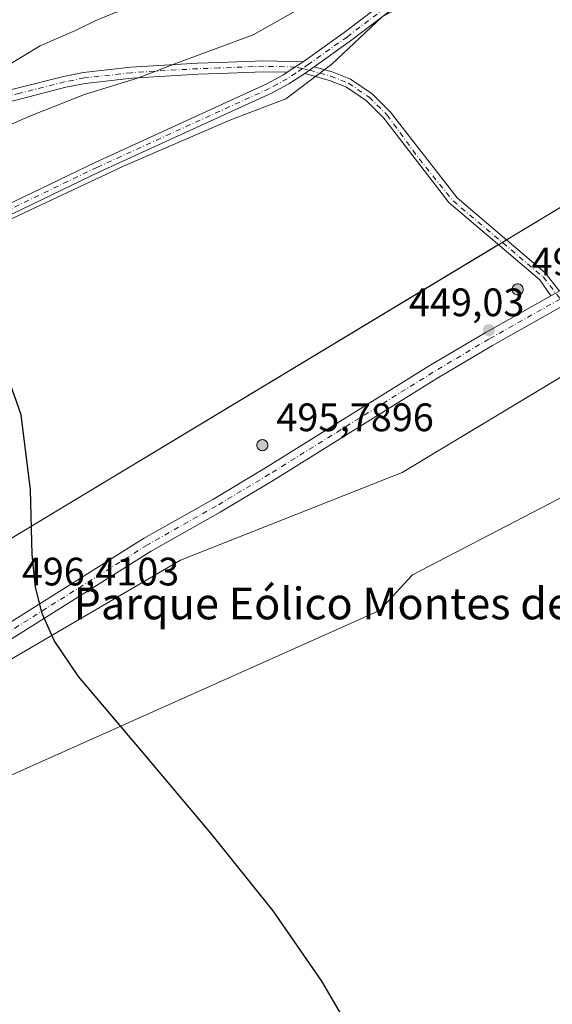
# Model space of a CAD drawing. Units: metres. Extents: x 601663 to 605146, y 4657455 to 4659819.
# Drawn here: x 602297 to 602431, y 4657772 to 4658020 of the extents above; entities that cross this region are included whole.
import ezdxf
from ezdxf.enums import TextEntityAlignment as Align

# ---------------------------------------------------------------- set-up
doc = ezdxf.new("R2010")
doc.units = ezdxf.units.M
doc.header["$MEASUREMENT"] = 0
doc.linetypes.add('DGN Style 4', pattern=[2.6384748266838614, 1.318413404963828, -0.6592067024819142, 0.001648016756204785, -0.6592067024819142])
for name, color, linetype, lineweight in [('Aerogenerador Cxs', 7, 'Continuous', 0), ('Arbolado forestal CxS', 92, 'Continuous', 0), ('Camino Cxs', 7, 'Continuous', 0), ('Camino eje', 30, 'DGN Style 4', 13), ('Cultivos herbáceos CxS', 92, 'Continuous', 0), ('Cultivos leñosos CxS', 92, 'Continuous', 0), ('Curva de nivel maestra', 30, 'Continuous', 30), ('Curva de nivel normal', 30, 'Continuous', 0), ('Instalación de energía eléctrica Cxs', 135, 'Continuous', 0), ('Núcleo urbano CxS', 7, 'Continuous', 0), ('Pista no pavimentada Cxs', 111, 'Continuous', 0), ('Pista no pavimentada eje', 91, 'DGN Style 4', 0), ('Punto de cota en construcción elevada', 7, 'Continuous', 0), ('Punto de cota en terreno', 7, 'Continuous', 0), ('Rótulo de punto de cota en construcción', 7, 'Continuous', 0), ('Rótulo de punto de cota en terreno', 7, 'Continuous', 0), ('Texto cartográfico', 7, 'Continuous', 0)]:
    doc.layers.add(name, color=color, linetype=linetype, lineweight=lineweight)
doc.styles.add('Style-Arial', font='txt')

# ---------------------------------------------------------------- blocks, each defined once
blk = doc.blocks.new('*U16')
at = {"layer": 'Cultivos herbáceos CxS', "color": 92, "linetype": 'Continuous', "lineweight": 0}
blk.add_polyline3d([(601959.2814999997, 4657645.527899999, 453.357600000003), (602202.3251, 4657791.519900001, 451.4514000000054), (602205.8198999995, 4657785.147299999, 451.4174999999959), (602214.6215000004, 4657770.310699999, 451.4689999999973), (602231.2456999999, 4657753.9111, 451.3196000000025), (602244.7492000004, 4657729.228900001, 451.2210999999952), (602227.0384999998, 4657717.663899999, 451.3530000000028), (602214.7653999999, 4657712.365499999, 451.4640999999974), (602225.4779000003, 4657690.003500001, 451.3043999999937), (602233.6743000001, 4657669.500499999, 451.2566999999981), (602241.6684999998, 4657671.033299999, 451.0742000000028), (602245.3523000004, 4657662.1973, 451.046199999997), (602249.2697000002, 4657652.799699999, 450.9793999999966), (602258.6787, 4657630.230699999, 450.585699999996), (602334.7577000001, 4657662.531500001, 450.3153000000021), (602294.1485000001, 4657751.8255, 450.8047999999981), (602268.8564999999, 4657818.391899999, 450.7736000000005), (602387.3739, 4657871.318499999, 449.5626000000047), (602395.7065000003, 4657880.290300001, 449.4789000000019), (602436.7229000004, 4657901.5385, 449.0418999999966)], dxfattribs=at)
blk = doc.blocks.new('5PATER')
at = {"layer": 'Núcleo urbano CxS', "linetype": 'Continuous', "lineweight": 0}
h = blk.add_hatch(color=51, dxfattribs=at)
edge = h.paths.add_edge_path()
edge.add_ellipse((0, 0), major_axis=(-0.1095731443231308, -0.1110710700762829), ratio=0.9994222409660322, start_angle=0, end_angle=360)
blk = doc.blocks.new('5PANOT')
at = {"layer": 'Núcleo urbano CxS', "linetype": 'Continuous', "lineweight": 0}
h = blk.add_hatch(color=1, dxfattribs=at)
edge = h.paths.add_edge_path()
edge.add_arc((0, 0), 0.1559999991919335, 270, 630)

msp = doc.modelspace()

# ---------------------------------------------------------------- linework, layer by layer
at = {"layer": 'Aerogenerador Cxs', "color": 7, "linetype": 'Continuous', "lineweight": 0}
for points in [[(602422.2800000003, 4657953.720000001, 475.1987999999984), (602422.5231, 4657953.6987, 475.7274999999936), (602422.7588000001, 4657953.635600001, 474.7834000000003), (602422.9800000006, 4657953.532400001, 473.997199999998), (602423.1799, 4657953.3925, 473.383799999996), (602423.3525, 4657953.219900001, 472.9575000000041), (602423.4924, 4657953.02, 472.7314999999944), (602423.5955999997, 4657952.798800001, 472.7163), (602423.6586999996, 4657952.563100001, 472.9223000000056), (602423.6799999997, 4657952.32, 472.4159999999974), (602423.6586999996, 4657952.076900001, 471.7975000000006), (602423.5955999997, 4657951.841200001, 471.3947999999946), (602423.4924, 4657951.619999999, 471.2029999999941), (602423.3525, 4657951.420100001, 471.2133999999933), (602423.1799, 4657951.247500001, 471.4196999999986), (602422.9800000006, 4657951.107600001, 471.8153000000021), (602422.7588000001, 4657951.0044, 472.3947999999946), (602422.5231, 4657950.941299999, 473.1545000000042), (602422.2800000003, 4657950.92, 472.8497000000062), (602422.0368999997, 4657950.941299999, 472.5678999999946), (602421.8011999996, 4657951.0044, 472.4250000000029), (602421.5800000001, 4657951.107600001, 472.4055999999982), (602421.3800999997, 4657951.247500001, 472.4946000000054), (602421.2074999996, 4657951.420100001, 472.6820000000008), (602421.0675999997, 4657951.619999999, 472.9618000000046), (602420.9643999999, 4657951.841200001, 473.3334000000032), (602420.9013, 4657952.076900001, 473.8007000000071), (602420.8799999999, 4657952.32, 474.3695000000008), (602420.9013, 4657952.563100001, 474.7128999999986), (602420.9643999999, 4657952.798800001, 474.2403000000049), (602421.0675999997, 4657953.02, 473.912599999996), (602421.2074999996, 4657953.219900001, 473.7388000000064), (602421.3800999997, 4657953.3925, 473.7243000000017), (602421.5800000001, 4657953.532400001, 473.8696000000054), (602421.8011999996, 4657953.635600001, 474.170100000003), (602422.0368999997, 4657953.6987, 474.6175999999978)], [(602357.8300000001, 4657914.42, 474.5923000000039), (602358.0730999997, 4657914.398700001, 473.5622000000003), (602358.3087999999, 4657914.3356, 472.6598999999987), (602358.5300000003, 4657914.2324, 471.903999999995), (602358.7298999997, 4657914.092499999, 471.3101000000024), (602358.9024999999, 4657913.9199, 470.8928000000015), (602359.0423999997, 4657913.720000001, 470.6652999999933), (602359.1456000004, 4657913.4988, 470.6370000000024), (602359.2087000003, 4657913.2631, 470.8169000000053), (602359.2300000006, 4657913.02, 471.207899999994), (602359.2087000003, 4657912.776900001, 471.8093999999983), (602359.1456000004, 4657912.541200001, 472.6128999999929), (602359.0423999997, 4657912.32, 472.5969000000041), (602358.9024999999, 4657912.120100001, 472.5755999999965), (602358.7298999997, 4657911.9475, 472.7690000000002), (602358.5300000003, 4657911.807600001, 473.171199999997), (602358.3087999999, 4657911.704399999, 473.7768999999971), (602358.0730999997, 4657911.6413, 474.5828000000038), (602357.8300000001, 4657911.619999999, 475.5831000000035), (602357.5869000005, 4657911.6413, 476.7700999999943), (602357.3512000004, 4657911.704399999, 477.1667000000016), (602357.1299999999, 4657911.807600001, 477.1747000000032), (602356.9301000005, 4657911.9475, 477.3221000000049), (602356.7575000003, 4657912.120100001, 477.5930999999982), (602356.6176000005, 4657912.32, 477.9793000000063), (602356.5143999998, 4657912.541200001, 478.2274000000034), (602356.4512999998, 4657912.776900001, 477.4223000000056), (602356.4299999997, 4657913.02, 476.7158999999957), (602356.4512999998, 4657913.2631, 476.1306000000041), (602356.5143999998, 4657913.4988, 475.6842000000034), (602356.6176000005, 4657913.720000001, 475.391300000003), (602356.7575000003, 4657913.9199, 475.2603999999993), (602356.9301000005, 4657914.092499999, 475.296199999997), (602357.1299999999, 4657914.2324, 475.4976000000024), (602357.3512000004, 4657914.3356, 475.8579000000027), (602357.5869000005, 4657914.398700001, 475.7299999999959)]]:
    msp.add_polyline3d(points, close=True, dxfattribs=at)
for points in [[(602422.2800000003, 4657953.720000001, 475.1987999999984), (602422.5231, 4657953.6987, 475.7274999999936), (602422.7588999998, 4657953.635500001, 474.7832000000053), (602422.9800000006, 4657953.532400001, 473.997199999998), (602423.1799, 4657953.3924, 473.3840999999957), (602423.3525, 4657953.219900001, 472.9575000000041), (602423.4924999997, 4657953.02, 472.7309999999998), (602423.5955999997, 4657952.798800001, 472.7163), (602423.6588000003, 4657952.563100001, 472.9217999999965), (602423.6799999997, 4657952.32, 472.4159999999974), (602423.6588000003, 4657952.076900001, 471.797000000006), (602423.5955999997, 4657951.8411, 471.3944999999949), (602423.4924999997, 4657951.619999999, 471.2024999999995), (602423.3525, 4657951.420100001, 471.2133999999933), (602423.1799, 4657951.247500001, 471.4196999999986), (602422.9800000006, 4657951.1075, 471.8148999999976), (602422.7588999998, 4657951.0044, 472.3942999999999), (602422.5231, 4657950.941199999, 473.1540999999997), (602422.2800000003, 4657950.92, 472.8497000000062), (602422.0368999997, 4657950.941199999, 472.5675999999949), (602421.8011999996, 4657951.0044, 472.4250000000029), (602421.5800000001, 4657951.1075, 472.4052999999985), (602421.3800999997, 4657951.247500001, 472.4946000000054), (602421.2076000003, 4657951.420100001, 472.6821999999956), (602421.0675999997, 4657951.619999999, 472.9618000000046), (602420.9644999999, 4657951.8411, 473.3332999999984), (602420.9013, 4657952.076900001, 473.8007000000071), (602420.8799999999, 4657952.32, 474.3695000000008), (602420.9013, 4657952.563100001, 474.7128999999986), (602420.9644999999, 4657952.798800001, 474.2406000000047), (602421.0675999997, 4657953.02, 473.912599999996), (602421.2076000003, 4657953.219900001, 473.7390000000014), (602421.3800999997, 4657953.3924, 473.7246000000014), (602421.5800000001, 4657953.532400001, 473.8696000000054), (602421.8011999996, 4657953.635500001, 474.1704000000027), (602422.0368999997, 4657953.6987, 474.6175999999978), (602422.2800000003, 4657953.720000001, 475.1987999999984)], [(602357.8300000001, 4657914.42, 474.5923000000039), (602358.0730999997, 4657914.398700001, 473.5622000000003), (602358.3088999996, 4657914.3355, 472.6597000000039), (602358.5300000003, 4657914.2324, 471.903999999995), (602358.7298999997, 4657914.092399999, 471.3102999999974), (602358.9024999999, 4657913.9199, 470.8928000000015), (602359.0425000006, 4657913.720000001, 470.6647999999987), (602359.1456000004, 4657913.4988, 470.6370000000024), (602359.2088000001, 4657913.2631, 470.8163999999961), (602359.2300000006, 4657913.02, 471.207899999994), (602359.2088000001, 4657912.776900001, 471.8089000000036), (602359.1456000004, 4657912.541099999, 472.6131000000024), (602359.0425000006, 4657912.32, 472.5963999999949), (602358.9024999999, 4657912.120100001, 472.5755999999965), (602358.7298999997, 4657911.9475, 472.7690000000002), (602358.5300000003, 4657911.807499999, 473.1708000000072), (602358.3088999996, 4657911.704399999, 473.7764000000025), (602358.0730999997, 4657911.641200001, 474.5823999999994), (602357.8300000001, 4657911.619999999, 475.5831000000035), (602357.5869000005, 4657911.641200001, 476.7697000000044), (602357.3512000004, 4657911.704399999, 477.1667000000016), (602357.1299999999, 4657911.807499999, 477.1742999999988), (602356.9301000005, 4657911.9475, 477.3221000000049), (602356.7576000001, 4657912.120100001, 477.593399999998), (602356.6176000005, 4657912.32, 477.9793000000063), (602356.5144999997, 4657912.541099999, 478.227899999998), (602356.4512999998, 4657912.776900001, 477.4223000000056), (602356.4299999997, 4657913.02, 476.7158999999957), (602356.4512999998, 4657913.2631, 476.1306000000041), (602356.5144999997, 4657913.4988, 475.684500000003), (602356.6176000005, 4657913.720000001, 475.391300000003), (602356.7576000001, 4657913.9199, 475.2605999999942), (602356.9301000005, 4657914.092399999, 475.2964000000065), (602357.1299999999, 4657914.2324, 475.4976000000024), (602357.3512000004, 4657914.3355, 475.8582000000025), (602357.5869000005, 4657914.398700001, 475.7299999999959), (602357.8300000001, 4657914.42, 474.5923000000039)]]:
    msp.add_polyline3d(points, dxfattribs=at)
at = {"layer": 'Arbolado forestal CxS', "color": 92, "linetype": 'Continuous', "lineweight": 0}
for points in [[(602452.8381000003, 4658060.901500001, 446.5053000000044), (602428.8299000004, 4658048.191500001, 447.4391000000033), (602420.7285000002, 4658038.901900001, 448.6301999999997), (602388.0774999997, 4658021.1259, 449.0149999999995), (602375.3800999997, 4658009.154100001, 449.1205000000046), (602363.7707000002, 4658000.447699999, 449.2351000000053), (602349.6218999998, 4657995.005899999, 449.2878999999957), (602322.7757000001, 4657983.397100001, 449.6753999999929), (602294.8406999996, 4657970.337300001, 449.7707999999984), (602278.1524999999, 4657962.356100001, 449.7733000000007), (602260.3761, 4657952.5613, 449.9943999999959), (602242.2364999996, 4657944.9429, 449.8368999999948), (602213.2131000003, 4657926.441500001, 450.1431000000011), (602182.8054999998, 4657910.522100001, 449.3019999999961), (602145.4369000001, 4657884.964500001, 449.0516999999964)], [(602145.4369000001, 4657884.964500001, 449.0516999999964), (602182.8054999998, 4657910.522100001, 449.3019999999961), (602213.2131000003, 4657926.441500001, 450.1431000000011), (602242.2364999996, 4657944.9429, 449.8368999999948), (602260.3761, 4657952.5613, 449.9943999999959), (602278.1524999999, 4657962.356100001, 449.7733000000007), (602294.8406999996, 4657970.337300001, 449.7707999999984), (602322.7757000001, 4657983.397100001, 449.6753999999929), (602349.6218999998, 4657995.005899999, 449.2878999999957), (602363.7707000002, 4658000.447699999, 449.2351000000053), (602375.3800999997, 4658009.154100001, 449.1205000000046), (602388.0774999997, 4658021.1259, 449.0149999999995), (602420.7285000002, 4658038.901900001, 448.6301999999997), (602428.8299000004, 4658048.191500001, 447.4391000000033), (602452.8381000003, 4658060.901500001, 446.5053000000044)]]:
    msp.add_polyline3d(points, dxfattribs=at)
at = {"layer": 'Camino Cxs', "color": 7, "linetype": 'Continuous', "lineweight": 0, "extrusion": (0.02301644711574176, 0.01534429808771765, 0.9996173246189581), "elevation": 85787.10549946518, "flags": 128}
msp.add_lwpolyline([(3541564.695935399, -3083806.551564767), (3541564.695935399, -3083801.718276477)], dxfattribs=at)
msp.add_lwpolyline([(3541564.695935399, -3083806.551564767), (3541564.695935399, -3083801.718276477)], dxfattribs=at)
at = {"layer": 'Camino Cxs', "color": 7, "linetype": 'Continuous', "lineweight": 0, "extrusion": (0.01719503345088676, 0.01211633158726809, 0.9997787381883506), "elevation": 67244.84991969702, "flags": 128}
msp.add_lwpolyline([(3460698.990210255, -3174730.886428914), (3460698.990210255, -3174733.786346327)], dxfattribs=at)
msp.add_lwpolyline([(3460698.990210255, -3174730.886428914), (3460698.990210255, -3174733.786346327)], dxfattribs=at)
at = {"layer": 'Camino Cxs', "color": 7, "linetype": 'Continuous', "lineweight": 0, "extrusion": (0.3696952607552216, 0.2068814268116839, 0.9058286203336097), "elevation": 1186767.066423064, "flags": 128}
msp.add_lwpolyline([(3770593.635459184, -2536463.873258575), (3770593.635459184, -2536461.141485852)], dxfattribs=at)
at = {"layer": 'Camino Cxs', "color": 7, "linetype": 'Continuous', "lineweight": 0}
for points in [[(602150.2801000001, 4657884.130100001, 451.4275999999954), (602163.7100999998, 4657893.770099999, 451.0866999999998), (602179.1001000004, 4657905.7401, 450.8868999999977), (602189.5000999998, 4657913.790100001, 450.4548999999971), (602199.6700999998, 4657921.3201, 450.6085000000021), (602222.7001, 4657936.620100001, 450.0448999999935), (602251.8201000001, 4657953.2401, 449.8625999999931), (602260.7301000003, 4657957.9901, 449.8313000000053), (602276.7100999998, 4657965.700099999, 449.6754999999976), (602315.5900999998, 4657984.360099999, 449.7375000000029), (602358.9600999998, 4658004.210100001, 449.0295000000042), (602363.1801000005, 4658006.4901, 449.1408999999985), (602364.1101000002, 4658007.110099999, 449.1460999999982), (602368.1300999997, 4658009.790100001, 449.0124000000069), (602378.5000999998, 4658017.1801, 449), (602388.2100999998, 4658024.5601, 448.9370999999956), (602392.4301000005, 4658027.5001, 448.9645000000019), (602399.8601000002, 4658031.9301, 448.8579000000027), (602407.1601, 4658035.870100001, 448.7231999999931), (602416.1401000004, 4658040.3101, 448.5783999999985), (602444.8901000004, 4658052.440099999, 448.2820000000065)], [(602368.1300999997, 4658009.790100001, 449.0124000000069), (602378.5000999998, 4658017.1801, 449), (602388.2100999998, 4658024.5601, 448.9370999999956), (602392.4301000005, 4658027.5001, 448.9645000000019), (602399.8601000002, 4658031.9301, 448.8579000000027), (602407.1601, 4658035.870100001, 448.7231999999931), (602416.1401000004, 4658040.3101, 448.5783999999985), (602444.8901000004, 4658052.440099999, 448.2820000000065)], [(602445.9600999998, 4658050.0101, 448.4737000000023), (602417.2401000002, 4658037.890100001, 448.834400000007), (602408.3800999997, 4658033.5101, 448.9345999999932), (602401.1801000005, 4658029.620100001, 449.0385999999999), (602393.8701, 4658025.2601, 449.1012000000047), (602389.7701000003, 4658022.4101, 449.168399999995), (602380.0701000001, 4658015.040100001, 449.1110000000045), (602370.8901000004, 4658008.4901, 449.1863000000012), (602368.5201000003, 4658006.8201, 449.2473000000027), (602364.5401, 4658004.210100001, 449.2348000000056), (602360.1501000002, 4658001.8301, 449.2219000000041), (602316.7100999998, 4657981.960100001, 449.7728999999963), (602277.8601000002, 4657963.3101, 449.8459000000003), (602261.9301000005, 4657955.620100001, 449.963699999993), (602253.1001000004, 4657950.920100001, 450.053899999999), (602224.0900999998, 4657934.360099999, 450.2035000000033), (602201.2001, 4657919.1501, 450.4658000000054), (602191.1101000002, 4657911.670100001, 450.3717000000034), (602180.7200999996, 4657903.640100001, 450.8111999999965), (602165.3000999996, 4657891.6501, 451.0255000000034), (602151.7701000003, 4657881.9301, 451.2465999999986)], [(602445.9600999998, 4658050.0101, 448.4737000000023), (602417.2401000002, 4658037.890100001, 448.834400000007), (602408.3800999997, 4658033.5101, 448.9345999999932), (602401.1801000005, 4658029.620100001, 449.0385999999999), (602393.8701, 4658025.2601, 449.1012000000047), (602389.7701000003, 4658022.4101, 449.168399999995), (602380.0701000001, 4658015.040100001, 449.1110000000045), (602370.8901000004, 4658008.4901, 449.1863000000012)], [(602147.7100999998, 4657946.020099999, 435.2287000000069), (602167.7100999998, 4657955.1501, 435.2139000000025), (602187.5500999996, 4657963.350099999, 436.3496000000014), (602211.0301000001, 4657975.200099999, 437.7048999999971), (602221.3701, 4657980.190099999, 438.0559999999969), (602245.8201000001, 4657989.340100001, 439.1043999999966), (602277.6501000002, 4657998.390100001, 440.314400000003), (602286.5401, 4658000.7401, 440.9584000000032), (602296.2001, 4658003.1601, 442.0461000000069), (602307.5800999999, 4658006.0601, 444.2716999999975), (602312.6700999998, 4658007.0701, 443.9095999999991), (602324.6401000004, 4658008.4101, 444.6003999999957), (602341.4401000004, 4658009.420100001, 445.6252999999998), (602346.8501000004, 4658009.600099999, 446.5233000000007), (602358.1901000004, 4658010.040100001, 447.9854999999953), (602368.1300999997, 4658009.790100001, 449.0124000000069)], [(602296.2001, 4658003.1601, 442.0461000000069), (602307.5800999999, 4658006.0601, 444.2716999999975), (602312.6700999998, 4658007.0701, 443.9095999999991), (602324.6401000004, 4658008.4101, 444.6003999999957), (602341.4401000004, 4658009.420100001, 445.6252999999998), (602346.8501000004, 4658009.600099999, 446.5233000000007), (602358.1901000004, 4658010.040100001, 447.9854999999953), (602368.1300999997, 4658009.790100001, 449.0124000000069), (602364.1101000002, 4658007.110099999, 449.1460999999982), (602358.2100999998, 4658007.2501, 448.6861999999965), (602346.9501, 4658006.8201, 447.1006999999955), (602341.5800999999, 4658006.640100001, 446.4734999999928), (602324.8800999997, 4658005.640100001, 445.288400000005), (602313.1001000004, 4658004.3201, 444.4532999999938), (602308.1901000004, 4658003.350099999, 444.0978999999934), (602296.8800999997, 4658000.460100001, 442.8727000000072), (602287.2301000003, 4657998.050100001, 441.7822000000015)], [(602370.8901000004, 4658008.4901, 449.1863000000012), (602375.4700999996, 4658007.210100001, 449.2896999999939), (602380.1101000002, 4658005.350099999, 449.3613999999943), (602385.5301000001, 4658001.6801, 449.4336000000039), (602390.2001, 4657997.0601, 449.4278999999952), (602406.9933000002, 4657975.460100001, 449.2676999999967), (602429.2301000003, 4657956.5001, 450.1972999999998), (602432.8251, 4657951.9001, 449.059500000003)], [(602364.1101000002, 4658007.110099999, 449.1460999999982), (602358.2100999998, 4658007.2501, 448.6861999999965), (602346.9501, 4658006.8201, 447.1006999999955), (602341.5800999999, 4658006.640100001, 446.4734999999928), (602324.8800999997, 4658005.640100001, 445.288400000005), (602313.1001000004, 4658004.3201, 444.4532999999938), (602308.1901000004, 4658003.350099999, 444.0978999999934), (602296.8800999997, 4658000.460100001, 442.8727000000072), (602287.2301000003, 4657998.050100001, 441.7822000000015), (602278.3901000004, 4657995.710100001, 441.1722000000009), (602246.6901000004, 4657986.700099999, 439.5258000000031), (602222.4700999996, 4657977.630100001, 438.7734000000055), (602212.2600999996, 4657972.710100001, 438.3589999999967), (602188.7100999998, 4657960.8201, 437.3034999999945), (602168.8201000001, 4657952.600099999, 435.7465999999986), (602148.9801000003, 4657943.540100001, 435.2592000000004)], [(602150.2801000001, 4657884.130100001, 451.4275999999954), (602163.7100999998, 4657893.770099999, 451.0866999999998), (602179.1001000004, 4657905.7401, 450.8868999999977), (602189.5000999998, 4657913.790100001, 450.4548999999971), (602199.6700999998, 4657921.3201, 450.6085000000021), (602222.7001, 4657936.620100001, 450.0448999999935), (602251.8201000001, 4657953.2401, 449.8625999999931), (602260.7301000003, 4657957.9901, 449.8313000000053), (602276.7100999998, 4657965.700099999, 449.6754999999976), (602315.5900999998, 4657984.360099999, 449.7375000000029), (602358.9600999998, 4658004.210100001, 449.0295000000042), (602363.1801000005, 4658006.4901, 449.1408999999985), (602364.1101000002, 4658007.110099999, 449.1460999999982)], [(602368.5201000003, 4658006.8201, 449.2473000000027), (602364.5401, 4658004.210100001, 449.2348000000056), (602360.1501000002, 4658001.8301, 449.2219000000041), (602316.7100999998, 4657981.960100001, 449.7728999999963), (602277.8601000002, 4657963.3101, 449.8459000000003), (602261.9301000005, 4657955.620100001, 449.963699999993), (602253.1001000004, 4657950.920100001, 450.053899999999), (602224.0900999998, 4657934.360099999, 450.2035000000033), (602201.2001, 4657919.1501, 450.4658000000054), (602191.1101000002, 4657911.670100001, 450.3717000000034), (602180.7200999996, 4657903.640100001, 450.8111999999965), (602165.3000999996, 4657891.6501, 451.0255000000034), (602151.7701000003, 4657881.9301, 451.2465999999986)], [(602430.6656999999, 4657950.6917, 450.2167999999947), (602427.8475000003, 4657954.7739, 451.5124000000069), (602404.9294999996, 4657974.269500001, 449.304099999994), (602388.4901000002, 4657995.5801, 449.4631999999983), (602384.1001000004, 4657999.9301, 449.4453999999969), (602379.0401, 4658003.350099999, 449.3959999999934), (602374.7401000002, 4658005.0701, 449.3260000000009), (602368.5201000003, 4658006.8201, 449.2473000000027)]]:
    msp.add_polyline3d(points, dxfattribs=at)
msp.add_polyline3d([(602432.8251, 4657951.9001, 449.059500000003), (602430.6656999999, 4657950.6917, 450.2167999999947), (602427.8475000003, 4657954.7739, 451.5124000000069), (602404.9294999996, 4657974.269500001, 449.304099999994), (602388.4901000002, 4657995.5801, 449.4631999999983), (602384.1001000004, 4657999.9301, 449.4453999999969), (602379.0401, 4658003.350099999, 449.3959999999934), (602374.7401000002, 4658005.0701, 449.3260000000009), (602368.5201000003, 4658006.8201, 449.2473000000027), (602370.8901000004, 4658008.4901, 449.1863000000012), (602375.4700999996, 4658007.210100001, 449.2896999999939), (602380.1101000002, 4658005.350099999, 449.3613999999943), (602385.5301000001, 4658001.6801, 449.4336000000039), (602390.2001, 4657997.0601, 449.4278999999952), (602406.9933000002, 4657975.460100001, 449.2676999999967), (602429.2301000003, 4657956.5001, 450.1972999999998)], close=True, dxfattribs=at)
at = {"layer": 'Camino eje', "color": 30, "linetype": 'DGN Style 4', "lineweight": 13}
for points in [[(602445.4250999996, 4658051.225099999, 448.3853999999993), (602416.6901000004, 4658039.100099999, 448.7146999999969), (602407.7701000003, 4658034.690099999, 448.8396000000066), (602400.5201000003, 4658030.7751, 448.9573999999994), (602393.1501000002, 4658026.380100001, 449.039300000004), (602388.9901000002, 4658023.485099999, 449.0669000000053), (602379.2851, 4658016.110099999, 449.059500000003), (602369.5100999996, 4658009.140100001, 449.1097000000009), (602367.9124999996, 4658008.0525, 449.1777000000002)], [(602367.9124999996, 4658008.0525, 449.1777000000002), (602366.3151000004, 4658006.965100001, 449.2076999999991), (602364.0925000003, 4658005.505100001, 449.1910000000062), (602361.6651, 4658004.1601, 449.1635999999999), (602359.5551000005, 4658003.020099999, 449.1536000000052), (602316.1501000002, 4657983.1601, 449.764599999995), (602277.2851, 4657964.505100001, 449.7617999999929), (602261.3300999999, 4657956.8051, 449.9005000000034), (602252.4600999998, 4657952.0801, 449.9744000000064), (602223.3951000003, 4657935.4901, 450.1257999999943), (602200.4351000005, 4657920.235099999, 450.4973000000027), (602190.3051000005, 4657912.7301, 450.3090999999986), (602179.9101, 4657904.690099999, 450.8234999999986), (602164.5050999997, 4657892.710100001, 451.0197000000044), (602151.0251000002, 4657883.030099999, 451.3078999999998)], [(602367.9124999996, 4658008.0525, 449.1777000000002), (602366.1201, 4658008.450099999, 449.0647999999928), (602358.2001, 4658008.645099999, 448.3564999999944), (602346.9001000002, 4658008.210100001, 446.7807999999932), (602341.5100999996, 4658008.030099999, 446.0378000000055), (602324.7600999996, 4658007.0251, 444.8043000000035), (602312.8850999996, 4658005.6951, 444.1744000000036), (602307.8850999996, 4658004.7051, 444.1619999999967), (602296.5401, 4658001.8101, 442.3448000000063)], [(602367.9124999996, 4658008.0525, 449.1777000000002), (602369.7050999999, 4658007.655099999, 449.2311000000045), (602375.1051000003, 4658006.140100001, 449.3081999999995), (602379.5751, 4658004.350099999, 449.3781000000017), (602384.8151000004, 4658000.8051, 449.4397999999928), (602389.3450999996, 4657996.3201, 449.4465999999957), (602397.3951000003, 4657985.2851, 449.3892999999953), (602405.9615000002, 4657974.6665, 449.2853999999934), (602428.7351000002, 4657955.470100001, 450.773000000001), (602433.0538999997, 4657949.8989, 449.0473999999958)], [(602296.5401, 4658001.8101, 442.3448000000063), (602286.8850999996, 4657999.395099999, 441.3638000000064), (602278.0201000003, 4657997.050100001, 440.6374000000069), (602246.2550999997, 4657988.020099999, 439.1416000000027), (602221.9200999998, 4657978.9101, 438.3929999999964), (602211.6451000003, 4657973.9551, 438.0056000000041), (602188.1300999997, 4657962.085100001, 436.6373000000021), (602168.2651000004, 4657953.8751, 435.4538999999932), (602148.3450999996, 4657944.780099999, 435.1762000000017)]]:
    msp.add_polyline3d(points, dxfattribs=at)
at = {"layer": 'Cultivos herbáceos CxS', "color": 92, "linetype": 'Continuous', "lineweight": 0, "extrusion": (-0.5159314554053962, 0.8566297889135238, 0.0003715766965709706), "elevation": 3679344.462984886, "flags": 128}
msp.add_lwpolyline([(-2919321.500235743, -918.6469245356622), (-2919058.542010767, -916.6478243392736), (-2918967.91280432, -915.7902243384472), (-2918688.15441743, -913.784824199996)], dxfattribs=at)
at = {"layer": 'Cultivos herbáceos CxS', "color": 92, "linetype": 'Continuous', "lineweight": 0}
for points in [[(602145.4369000001, 4657884.964500001, 449.0516999999964), (602182.8054999998, 4657910.522100001, 449.3019999999961), (602213.2131000003, 4657926.441500001, 450.1431000000011), (602242.2364999996, 4657944.9429, 449.8368999999948), (602260.3761, 4657952.5613, 449.9943999999959), (602278.1524999999, 4657962.356100001, 449.7733000000007), (602294.8406999996, 4657970.337300001, 449.7707999999984), (602322.7757000001, 4657983.397100001, 449.6753999999929), (602349.6218999998, 4657995.005899999, 449.2878999999957), (602363.7707000002, 4658000.447699999, 449.2351000000053), (602375.3800999997, 4658009.154100001, 449.1205000000046), (602388.0774999997, 4658021.1259, 449.0149999999995), (602420.7285000002, 4658038.901900001, 448.6301999999997), (602428.8299000004, 4658048.191500001, 447.4391000000033), (602452.8381000003, 4658060.901500001, 446.5053000000044)], [(602145.4369000001, 4657884.964500001, 449.0516999999964), (602182.8054999998, 4657910.522100001, 449.3019999999961), (602213.2131000003, 4657926.441500001, 450.1431000000011), (602242.2364999996, 4657944.9429, 449.8368999999948), (602260.3761, 4657952.5613, 449.9943999999959), (602278.1524999999, 4657962.356100001, 449.7733000000007), (602294.8406999996, 4657970.337300001, 449.7707999999984), (602322.7757000001, 4657983.397100001, 449.6753999999929), (602349.6218999998, 4657995.005899999, 449.2878999999957), (602363.7707000002, 4658000.447699999, 449.2351000000053), (602375.3800999997, 4658009.154100001, 449.1205000000046), (602388.0774999997, 4658021.1259, 449.0149999999995), (602420.7285000002, 4658038.901900001, 448.6301999999997), (602428.8299000004, 4658048.191500001, 447.4391000000033), (602452.8381000003, 4658060.901500001, 446.5053000000044)], [(602488.2133, 4658006.2575, 448.5117999999929), (602262.9559000004, 4657870.588300001, 450.5108999999939), (602185.3202999998, 4657823.829700001, 451.3684999999969), (601945.6712999997, 4657679.492900001, 453.373900000006)], [(602202.3251, 4657791.519900001, 451.4514000000054), (602205.8198999995, 4657785.147299999, 451.4174999999959), (602214.6215000004, 4657770.310699999, 451.4689999999973), (602231.2456999999, 4657753.9111, 451.3196000000025), (602244.7492000004, 4657729.228900001, 451.2210999999952), (602227.0384999998, 4657717.663899999, 451.3530000000028), (602214.7653999999, 4657712.365499999, 451.4640999999974), (602225.4779000003, 4657690.003500001, 451.3043999999937), (602233.6743000001, 4657669.500499999, 451.2566999999981), (602241.6684999998, 4657671.033299999, 451.0742000000028), (602245.3523000004, 4657662.1973, 451.046199999997), (602249.2697000002, 4657652.799699999, 450.9793999999966), (602258.6787, 4657630.230699999, 450.585699999996), (602334.7577000001, 4657662.531500001, 450.3153000000021), (602294.1485000001, 4657751.8255, 450.8047999999981), (602268.8564999999, 4657818.391899999, 450.7736000000005), (602387.3739, 4657871.318499999, 449.5626000000047), (602395.7065000003, 4657880.290300001, 449.4789000000019), (602436.7229000004, 4657901.5385, 449.0418999999966), (602476.6864, 4657910.089500001, 448.5102000000043), (602491.6933000004, 4657913.6273, 447.6551999999938)]]:
    msp.add_polyline3d(points, dxfattribs=at)
at = {"layer": 'Cultivos leñosos CxS', "color": 92, "linetype": 'Continuous', "lineweight": 0}
for points in [[(602609.1430000003, 4658035.8891, 447.4149999999936), (602447.5592999998, 4657938.828299999, 448.9633000000031), (602393.0987, 4657906.114499999, 449.4532000000036), (602337.1369000003, 4657884.012900001, 449.901199999993), (602209.0931000002, 4657809.1731, 451.1456000000035), (602202.3251, 4657791.519900001, 451.4514000000054)], [(602436.7229000004, 4657901.5385, 449.0418999999966), (602395.7065000003, 4657880.290300001, 449.4789000000019), (602387.3739, 4657871.318499999, 449.5626000000047), (602268.8564999999, 4657818.391899999, 450.7736000000005), (602294.1485000001, 4657751.8255, 450.8047999999981), (602334.7577000001, 4657662.531500001, 450.3153000000021), (602258.6787, 4657630.230699999, 450.585699999996), (602249.2697000002, 4657652.799699999, 450.9793999999966), (602245.3523000004, 4657662.1973, 451.046199999997), (602241.6684999998, 4657671.033299999, 451.0742000000028), (602233.6743000001, 4657669.500499999, 451.2566999999981), (602225.4779000003, 4657690.003500001, 451.3043999999937), (602214.7653999999, 4657712.365499999, 451.4640999999974), (602227.0384999998, 4657717.663899999, 451.3530000000028), (602244.7492000004, 4657729.228900001, 451.2210999999952), (602231.2456999999, 4657753.9111, 451.3196000000025), (602214.6215000004, 4657770.310699999, 451.4689999999973), (602205.8198999995, 4657785.147299999, 451.4174999999959), (602202.3251, 4657791.519900001, 451.4514000000054), (602209.0931000002, 4657809.1731, 451.1456000000035), (602337.1369000003, 4657884.012900001, 449.901199999993), (602393.0987, 4657906.114499999, 449.4532000000036), (602447.5592999998, 4657938.828299999, 448.9633000000031)], [(602202.3251, 4657791.519900001, 451.4514000000054), (602205.8198999995, 4657785.147299999, 451.4174999999959), (602214.6215000004, 4657770.310699999, 451.4689999999973), (602231.2456999999, 4657753.9111, 451.3196000000025), (602244.7492000004, 4657729.228900001, 451.2210999999952), (602227.0384999998, 4657717.663899999, 451.3530000000028), (602214.7653999999, 4657712.365499999, 451.4640999999974), (602225.4779000003, 4657690.003500001, 451.3043999999937), (602233.6743000001, 4657669.500499999, 451.2566999999981), (602241.6684999998, 4657671.033299999, 451.0742000000028), (602245.3523000004, 4657662.1973, 451.046199999997), (602249.2697000002, 4657652.799699999, 450.9793999999966), (602258.6787, 4657630.230699999, 450.585699999996), (602334.7577000001, 4657662.531500001, 450.3153000000021), (602294.1485000001, 4657751.8255, 450.8047999999981), (602268.8564999999, 4657818.391899999, 450.7736000000005), (602387.3739, 4657871.318499999, 449.5626000000047), (602395.7065000003, 4657880.290300001, 449.4789000000019), (602436.7229000004, 4657901.5385, 449.0418999999966), (602476.6864, 4657910.089500001, 448.5102000000043), (602491.6933000004, 4657913.6273, 447.6551999999938)]]:
    msp.add_polyline3d(points, dxfattribs=at)
at = {"layer": 'Curva de nivel maestra', "color": 30, "linetype": 'Continuous', "lineweight": 30, "elevation": 450, "flags": 128}
msp.add_lwpolyline([(602382.7699999996, 4657760.7301), (602372.8099999996, 4657777.770099999), (602360.5300000003, 4657795.4801), (602344.8099999996, 4657815.110099999), (602327.3200000003, 4657835.9101), (602311.3600000005, 4657854.620100001), (602305.2800000003, 4657863.720100001), (602302.2300000006, 4657870.5701), (602300.54, 4657877.200099999), (602299.6900000004, 4657885.4101), (602299.3099999996, 4657901.7601), (602296.8799999999, 4657920.700099999), (602293.54, 4657930.2501), (602289.75, 4657936.540100001), (602285.0800000001, 4657941.530099999), (602278.3099999996, 4657946.020099999), (602270.8399999999, 4657948.670100001), (602264.4699999997, 4657949.420100001), (602255.5499999998, 4657948.290100001), (602246.2699999996, 4657944.9301), (602232.2199999997, 4657937.770099999), (602200.8300000001, 4657919.6601), (602131.3600000005, 4657878.9101)], dxfattribs=at)
at = {"layer": 'Curva de nivel normal', "color": 30, "linetype": 'Continuous', "lineweight": 0, "flags": 128}
for points, elevation in [([(602448.2199999997, 4658084.700099999), (602414.5499999998, 4658067.520099999), (602378.2199999997, 4658049.140100001), (602351.5499999998, 4658035.020099999), (602338.4900000002, 4658029.4901), (602329.3700000001, 4658024.800100001), (602320.4699999997, 4658022.120100001), (602315.6100000005, 4658020.110099999), (602310.7699999996, 4658017.7501), (602301.7199999997, 4658013.800100001), (602293.5999999996, 4658008.960100001), (602288.2999999998, 4658005.470100001), (602279.0999999996, 4658000.7501), (602274.8700000001, 4657998.0801), (602273.1600000003, 4657996.0101), (602268.7100000001, 4657993.2501), (602253.9000000004, 4657987.5801), (602229.9000000004, 4657977.620100001), (602215.9000000004, 4657969.290100001), (602202.6900000004, 4657958.2601), (602179.2100000001, 4657939.8201), (602163.4600000001, 4657929.1801), (602154.6799999997, 4657922.340100001), (602148.9500000002, 4657918.2601)], 440), ([(602368.2199999997, 4658023.700099999), (602355.5, 4658016.5601), (602335.6799999997, 4658009.2601), (602326.5599999996, 4658005.710100001), (602312.9299999997, 4658001.540100001), (602299.2699999996, 4657996.090100001), (602289.7300000006, 4657992.0101)], 445)]:
    msp.add_lwpolyline(points, dxfattribs=dict(at, elevation=elevation))
at = {"layer": 'Instalación de energía eléctrica Cxs', "color": 135, "linetype": 'Continuous', "lineweight": 0, "extrusion": (0.5159364862419251, -0.8566268001263867, 0.0002597490392790389), "elevation": -3679327.226771024, "flags": 128}
msp.add_lwpolyline([(2919262.755401817, 1406.057259781705), (2919343.030143893, 1405.368059753472), (2919557.981473862, 1402.878059674456), (2920052.127406607, 1399.671359562838), (2920117.337040062, 1399.034959544798)], dxfattribs=at)
at = {"layer": 'Instalación de energía eléctrica Cxs', "color": 135, "linetype": 'Continuous', "lineweight": 0, "extrusion": (-0.5159244107163495, 0.8566330168003062, 0.001370019924553454), "elevation": 3679364.1907102, "flags": 128}
msp.add_lwpolyline([(-2918653.092404449, -4587.426856201876), (-2918659.823047266, -4587.434856184474), (-2918939.581468212, -4589.437658088973), (-2919030.210726248, -4590.227258642709), (-2919210.54685321, -4591.578260097878)], dxfattribs=at)
at = {"layer": 'Instalación de energía eléctrica Cxs', "color": 135, "linetype": 'Continuous', "lineweight": 0, "extrusion": (-0.4021182412877942, -0.2421829134808537, 0.8829769852275522), "elevation": -1369925.584774351, "flags": 128}
msp.add_lwpolyline([(-3679371.610822925, 2577801.50306601), (-3679371.610822926, 2577802.750572808)], dxfattribs=at)
at = {"layer": 'Instalación de energía eléctrica Cxs', "color": 135, "linetype": 'Continuous', "lineweight": 0, "extrusion": (-0.3415181511972576, -0.205704523285766, 0.9170883280810975), "elevation": -1163488.597351004, "flags": 128}
msp.add_lwpolyline([(-3679251.808532847, 2677487.440204291), (-3679251.808532847, 2677488.798673371)], dxfattribs=at)
at = {"layer": 'Instalación de energía eléctrica Cxs', "color": 135, "linetype": 'Continuous', "lineweight": 0}
for points in [[(602447.5592999998, 4657938.828199999, 448.9728000000032), (602393.0986000003, 4657906.114499999, 449.4619999999995), (602337.1369000003, 4657884.012900001, 449.9005000000034), (602209.0931000002, 4657809.173000001, 451.3246000000072), (602202.3251, 4657791.519900001, 451.5114999999933), (601959.2813999997, 4657645.527799999, 453.3597000000009), (601945.3857000005, 4657637.1809, 453.3524000000034), (601849.4894000003, 4657579.5777, 453.571100000001), (601805.8359000003, 4657553.355799999, 453.8067000000011), (601787.7570000002, 4657542.496099999, 454.1701999999932), (601764.6984999999, 4657528.645300001, 453.545100000003), (601729.4762000004, 4657507.4879, 454.7817000000068), (601707.6922000004, 4657494.402600001, 456.4523000000045), (601703.4954000004, 4657533.569900001, 464.1223999999929), (601703.4889000002, 4657533.6305, 464.1306999999942), (601730.9972999999, 4657550.1984, 455.3696000000054), (601813.6930000001, 4657600.004600001, 454.4875999999931), (601934.6392999999, 4657672.8486, 453.445000000007), (601945.6711999997, 4657679.492900001, 453.3717000000034), (602185.3202999998, 4657823.829600001, 451.3689000000013), (602262.9559000004, 4657870.588300001, 450.5792999999976), (602488.2133, 4658006.2575, 449.6662999999971)], [(602444.4828000005, 4657936.9802, 449.0807000000059), (602393.0986000003, 4657906.114499999, 449.4619999999995), (602337.1369000003, 4657884.012900001, 449.9005000000034), (602209.0931000002, 4657809.173000001, 451.3246000000072), (602202.3251, 4657791.519900001, 451.5114999999933), (601959.2813999997, 4657645.527799999, 453.3597000000009), (601950.3755000001, 4657640.178200001, 453.3074000000051)]]:
    msp.add_polyline3d(points, dxfattribs=at)
at = {"layer": 'Núcleo urbano CxS', "color": 7, "linetype": 'Continuous', "lineweight": 0, "extrusion": (-0.5159314554053962, 0.8566297889135238, 0.0003715766965709706), "elevation": 3679344.462984886, "flags": 128}
msp.add_lwpolyline([(-2919321.500235743, -918.6469245356622), (-2919058.542010767, -916.6478243392736), (-2918967.91280432, -915.7902243384472), (-2918688.15441743, -913.784824199996)], dxfattribs=at)
at = {"layer": 'Núcleo urbano CxS', "color": 7, "linetype": 'Continuous', "lineweight": 0}
for points in [[(602609.1430000003, 4658035.8891, 447.4149999999936), (602447.5592999998, 4657938.828299999, 448.9633000000031), (602393.0987, 4657906.114499999, 449.4532000000036), (602337.1369000003, 4657884.012900001, 449.901199999993), (602209.0931000002, 4657809.1731, 451.1456000000035), (602202.3251, 4657791.519900001, 451.4514000000054)], [(602447.5592999998, 4657938.828299999, 448.9633000000031), (602393.0987, 4657906.114499999, 449.4532000000036), (602337.1369000003, 4657884.012900001, 449.901199999993), (602209.0931000002, 4657809.1731, 451.1456000000035), (602202.3251, 4657791.519900001, 451.4514000000054), (601959.2814999997, 4657645.527899999, 453.357600000003), (601945.3857000005, 4657637.1809, 453.3562999999995), (601849.4895000001, 4657579.5777, 453.5066999999981), (601805.8359000003, 4657553.355900001, 451.9857000000048), (601787.7571, 4657542.496099999, 451.9217999999965), (601764.6984999999, 4657528.645300001, 453.1708000000072), (601729.4763000002, 4657507.4879, 454.0483999999997), (601707.6923000002, 4657494.4027, 454.1386999999959), (601703.4955000002, 4657533.569900001, 454.4122000000062), (601703.4889000002, 4657533.6305, 454.4149000000034), (601730.9972999999, 4657550.1985, 454.4462000000058), (601813.6930999998, 4657600.004699999, 453.8932000000059), (601934.6392999999, 4657672.8487, 453.491599999994), (601945.6712999997, 4657679.492900001, 453.373900000006), (602185.3202999998, 4657823.829700001, 451.3684999999969), (602262.9559000004, 4657870.588300001, 450.5108999999939), (602488.2133, 4658006.2575, 448.5117999999929)]]:
    msp.add_polyline3d(points, dxfattribs=at)
at = {"layer": 'Pista no pavimentada Cxs', "color": 111, "linetype": 'Continuous', "lineweight": 0, "extrusion": (0.3696952607552216, 0.2068814268116839, 0.9058286203336097), "elevation": 1186767.066423064, "flags": 128}
msp.add_lwpolyline([(3770593.635459184, -2536463.873258575), (3770593.635459184, -2536461.141485852)], dxfattribs=at)
at = {"layer": 'Pista no pavimentada Cxs', "color": 111, "linetype": 'Continuous', "lineweight": 0}
for points in [[(602148.3701, 4657781.3201, 451.873900000006), (602167.3901000004, 4657792.380100001, 458.6628999999957), (602184.2100999998, 4657802.7301, 451.4351000000024), (602199.6401000004, 4657812.8201, 451.2048999999971), (602227.7001, 4657828.280099999, 454.7848999999987), (602240.5000999998, 4657835.630100001, 450.7927000000054), (602271.2301000003, 4657854.600099999, 450.4296999999933), (602291.3601000002, 4657866.5601, 465.2523999999976), (602327.8400999998, 4657889.450099999, 449.9379999999946), (602345.2901, 4657899.290100001, 450.3129000000045), (602358.6101000002, 4657907.270099999, 456.0779000000039), (602399.9501, 4657933.0001, 449.3772999999928), (602414.0900999998, 4657941.4001, 455.3089999999939), (602430.6656999999, 4657950.6917, 450.2167999999947), (602432.8251, 4657951.9001, 449.059500000003)], [(601944.5401, 4657657.970100001, 453.3053000000073), (601967.8300999999, 4657671.960100001, 462.7688000000053), (601980.7301000003, 4657680.2301, 453.813599999994), (601998.0201000003, 4657690.530099999, 453.0132000000012), (602013.7801000001, 4657699.950099999, 452.867499999993), (602031.4600999998, 4657710.130100001, 459.4131000000052), (602051.5201000003, 4657722.470100001, 452.7339999999967), (602068.8201000001, 4657732.550100001, 452.6321000000025), (602109.7001, 4657756.9901, 452.3990000000049), (602148.3701, 4657781.3201, 451.873900000006), (602167.3901000004, 4657792.380100001, 458.6628999999957), (602184.2100999998, 4657802.7301, 451.4351000000024), (602199.6401000004, 4657812.8201, 451.2048999999971), (602227.7001, 4657828.280099999, 454.7848999999987), (602240.5000999998, 4657835.630100001, 450.7927000000054), (602271.2301000003, 4657854.600099999, 450.4296999999933), (602291.3601000002, 4657866.5601, 465.2523999999976), (602327.8400999998, 4657889.450099999, 449.9379999999946), (602345.2901, 4657899.290100001, 450.3129000000045), (602358.6101000002, 4657907.270099999, 456.0779000000039), (602399.9501, 4657933.0001, 449.3772999999928), (602414.0900999998, 4657941.4001, 455.3089999999939), (602430.6656999999, 4657950.6917, 450.2167999999947)], [(602433.1300999997, 4657947.8101, 449.0396999999939), (602415.9401000004, 4657938.190099999, 452.9707000000053), (602401.8800999997, 4657929.8301, 449.3499000000011), (602360.5401, 4657904.100099999, 450.9955000000046), (602347.1501000002, 4657896.0801, 449.7326999999932), (602329.7401000002, 4657886.2601, 449.9441999999981), (602293.2901, 4657863.390100001, 461.8849000000046), (602273.1501000002, 4657851.4301, 450.3934000000008), (602242.4001000002, 4657832.440099999, 450.8016000000061), (602229.5201000003, 4657825.040100001, 451.1276999999973), (602201.5601000005, 4657809.640100001, 451.2341000000015), (602186.2001, 4657799.600099999, 451.4501000000019), (602169.3000999996, 4657789.200099999, 456.3188999999985), (602150.3000999996, 4657778.1501, 451.8672999999981), (602111.6501000002, 4657753.8301, 452.2722000000067), (602070.7001, 4657729.350099999, 452.7007000000012), (602053.4301000005, 4657719.290100001, 452.7697999999946), (602033.3601000002, 4657706.940099999, 453.2621000000072), (602015.6601, 4657696.7501, 452.9247999999934), (601999.9200999998, 4657687.340100001, 453.0129000000015), (601982.6801000005, 4657677.0701, 453.1343000000052), (601969.7901, 4657668.8101, 457.1872000000003), (601950.0229000002, 4657656.931500001, 453.2988999999943)], [(602433.1300999997, 4657947.8101, 449.0396999999939), (602415.9401000004, 4657938.190099999, 452.9707000000053), (602401.8800999997, 4657929.8301, 449.3499000000011), (602360.5401, 4657904.100099999, 450.9955000000046), (602347.1501000002, 4657896.0801, 449.7326999999932), (602329.7401000002, 4657886.2601, 449.9441999999981), (602293.2901, 4657863.390100001, 461.8849000000046), (602273.1501000002, 4657851.4301, 450.3934000000008), (602242.4001000002, 4657832.440099999, 450.8016000000061), (602229.5201000003, 4657825.040100001, 451.1276999999973), (602201.5601000005, 4657809.640100001, 451.2341000000015), (602186.2001, 4657799.600099999, 451.4501000000019), (602169.3000999996, 4657789.200099999, 456.3188999999985), (602150.3000999996, 4657778.1501, 451.8672999999981)]]:
    msp.add_polyline3d(points, dxfattribs=at)
at = {"layer": 'Pista no pavimentada eje', "color": 91, "linetype": 'DGN Style 4', "lineweight": 0}
msp.add_polyline3d([(602433.0538999997, 4657949.8989, 449.0473999999958), (602415.0151000004, 4657939.795100001, 454.6445999999996), (602400.9151, 4657931.415100001, 449.3574999999983), (602359.5751, 4657905.6851, 453.1065999999992), (602346.2200999996, 4657897.6851, 449.7878999999957), (602328.7901, 4657887.8551, 449.9091999999946), (602292.3251, 4657864.975099999, 465.4499000000069), (602272.1901000004, 4657853.015100001, 450.3929000000062), (602241.4501, 4657834.0351, 450.7918999999966), (602228.6101000002, 4657826.6601, 451.3058000000019), (602200.6001000004, 4657811.2301, 451.2081999999937), (602185.2050999999, 4657801.165100001, 451.434699999998), (602168.3450999996, 4657790.790100001, 457.476800000004), (602149.3350999998, 4657779.735099999, 451.860799999995), (602110.6750999996, 4657755.4101, 452.3059999999969), (602069.7600999996, 4657730.950099999, 452.6542999999947), (602052.4751000004, 4657720.880100001, 452.7396000000008), (602032.4101, 4657708.5351, 455.4021000000066), (602014.7200999996, 4657698.350099999, 452.8763999999938), (601998.9700999996, 4657688.9351, 453.0022000000026), (601981.7050999999, 4657678.6501, 453.3891000000004), (601968.8101000005, 4657670.3851, 459.695200000002), (601943.7474999996, 4657655.327500001, 453.3092999999935)], dxfattribs=at)

# ---------------------------------------------------------------- block references
at = {"layer": 'Cultivos herbáceos CxS', "color": 92, "linetype": 'Continuous', "lineweight": 0}
msp.add_blockref('*U16', (0, 0), dxfattribs=at)
at = {"layer": 'Punto de cota en construcción elevada', "color": 7, "linetype": 'Continuous', "lineweight": 0, "xscale": 10, "yscale": 10, "zscale": 10}
for p in [(602422.2800000003, 4657952.32, 495.2574000000022), (602357.8300000001, 4657913.02, 495.7896000000038)]:
    msp.add_blockref('5PANOT', p, dxfattribs=at)
at = {"layer": 'Punto de cota en terreno', "color": 7, "linetype": 'Continuous', "lineweight": 0, "xscale": 10, "yscale": 10, "zscale": 10}
msp.add_blockref('5PATER', (602415.0199999996, 4657942.039999999, 449.0299999999989), dxfattribs=at)

# ---------------------------------------------------------------- texts
at = {"layer": 'Rótulo de punto de cota en construcción', "color": 7, "linetype": 'Continuous', "lineweight": 0, "style": 'Style-Arial'}
for s, p in [('495,2574', (602425.8077999996, 4657955.847800001)), ('495,7896', (602361.3578000005, 4657916.547800001)), ('496,4103', (602297.0678000003, 4657877.617799999))]:
    msp.add_text(s, height=7.000000000000002, dxfattribs=at).set_placement(p)
at = {"layer": 'Rótulo de punto de cota en terreno', "color": 7, "linetype": 'Continuous', "lineweight": 0, "style": 'Style-Arial'}
msp.add_text('449,03', height=7.000000000000002, dxfattribs=at).set_placement((602394.8372, 4657945.5678))
at = {"layer": 'Texto cartográfico', "color": 7, "linetype": 'Continuous', "lineweight": 0, "style": 'Style-Arial'}
msp.add_text('Parque Eólico Montes de Cierzo', height=8, dxfattribs=at).set_placement((602390.1789000002, 4657873.0668), align=Align.MIDDLE_CENTER)

doc.saveas('drawing.dxf')
